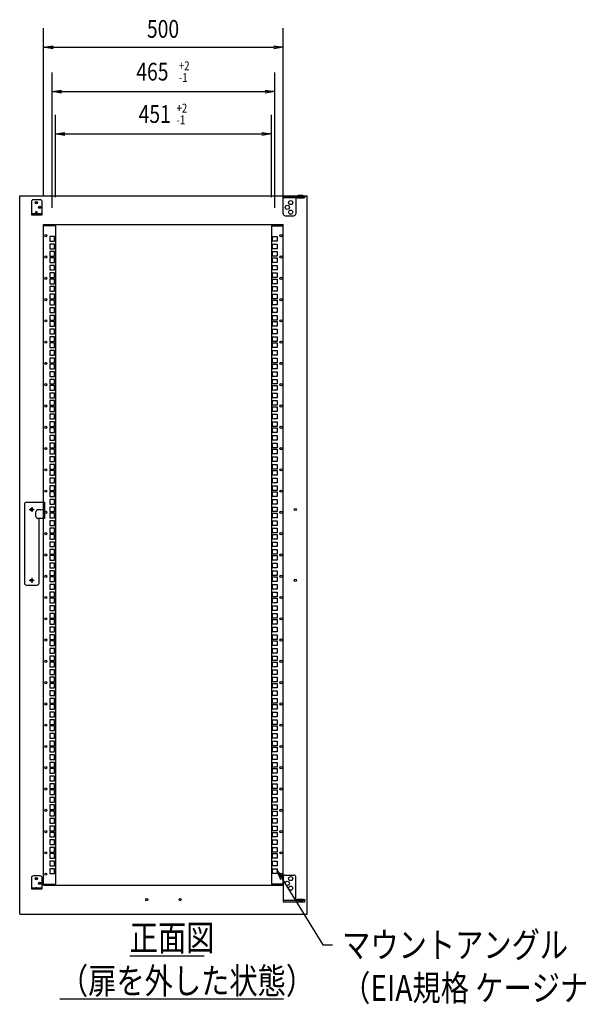
# Model space of a CAD drawing. Extents: x 7054 to 15454, y 90 to 6383.
# Drawn here: x 12710 to 13888, y 1424 to 3481 of the extents above; entities that cross this region are included whole.
import ezdxf

# ---------------------------------------------------------------- set-up
doc = ezdxf.new("R2010")
doc.units = 0
doc.layers.get('0').update_dxf_attribs({"linetype": 'CONTINUOUS'})
doc.styles.get("Standard").update_dxf_attribs({"font": 'TXT.shx', "width": 0.8, "height": 37, "bigfont": 'BIGFONT.shx'})

msp = doc.modelspace()

# ---------------------------------------------------------------- linework, layer by layer
for p, q in [((12759.5, 3112.8), (12759.5, 3463.1)), ((13259.5, 3112.8), (13259.5, 3463.1)), ((12759.5, 3423.1), (12779.5, 3426.5)), ((12779.5, 3419.8), (12759.5, 3423.1)), ((12759.5, 3423.1), (12779.5, 3423.1)), ((12779.5, 3423.1), (13239.5, 3423.1)), ((13239.5, 3426.5), (13259.5, 3423.1)), ((13259.5, 3423.1), (13239.5, 3419.8)), ((13259.5, 3423.1), (13239.5, 3423.1)), ((12777, 3088), (12777, 3370.6)), ((13242, 3088), (13242, 3370.6)), ((12777, 3330.6), (12797, 3333.9)), ((13222, 3333.9), (13242, 3330.6)), ((12797, 3327.3), (12777, 3330.6)), ((12777, 3330.6), (12797, 3330.6)), ((12797, 3330.6), (13222, 3330.6)), ((13242, 3330.6), (13222, 3327.3)), ((13242, 3330.6), (13222, 3330.6)), ((12784, 3110.3), (12784, 3282.2)), ((13235, 3110.3), (13235, 3282.2)), ((12784, 3242.2), (12804, 3245.5)), ((12804, 3238.8), (12784, 3242.2)), ((12784, 3242.2), (12804, 3242.2)), ((12804, 3242.2), (13215, 3242.2)), ((13215, 3245.5), (13235, 3242.2)), ((13235, 3242.2), (13215, 3238.8)), ((13235, 3242.2), (13215, 3242.2)), ((13259.5, 3112.4), (13304.5, 3112.4)), ((13259.5, 3106.8), (13259.5, 3112.4)), ((13259.5, 3109.2), (13304.5, 3109.2)), ((13259.5, 3075.3), (13259.5, 3106.8)), ((13285.5, 3109.2), (13285.5, 3106.8)), ((13285.5, 3106.8), (13285.5, 3075.3)), ((13302, 3109.2), (13289, 3109.2)), ((13289, 3108.2), (13289, 3109.2)), ((13302, 3108.2), (13289, 3108.2)), ((13290.5, 3114.2), (13300.5, 3114.2)), ((13290.5, 3112.4), (13290.5, 3114.2)), ((13300.5, 3112.4), (13300.5, 3114.2)), ((13302, 3108.2), (13302, 3109.2)), ((13304.5, 3112.4), (13304.5, 3109.2)), ((13309.5, 1612.8), (13309.5, 3112.8)), ((12734, 3100.5), (12734, 3073.5)), ((12752.5, 3104.5), (12738, 3104.5)), ((12756.5, 3073.5), (12756.5, 3100.5)), ((12734, 3075.8), (12756.5, 3075.8)), ((12734, 3073.5), (12756.5, 3073.5)), ((13263.5, 3071.3), (13281.5, 3071.3)), ((12759.5, 3052.8), (13259.5, 3052.8)), ((12759.5, 1672.8), (12759.5, 3052.8)), ((12784, 3050.3), (12759.5, 3050.3)), ((12784, 3050.3), (12784, 1675.3)), ((13235, 3050.3), (13235, 1675.3)), ((13235, 3050.3), (13259.5, 3050.3)), ((13259.5, 1672.8), (13259.5, 3052.8)), ((12719.5, 2468.8), (12719.5, 2303.8)), ((12723.5, 2472.8), (12761.8, 2472.8)), ((12759.5, 2472.8), (12759.5, 2439)), ((12761.8, 2439), (12761.8, 2472.8)), ((12729.5, 2457.8), (12739.5, 2457.8)), ((12734.5, 2462.8), (12734.5, 2452.8)), ((12743.3, 2443), (12743.3, 2453)), ((12753.8, 2457), (12747.3, 2457)), ((12761.8, 2439), (12747.3, 2439)), ((12749.9, 2303.8), (12749.9, 2439)), ((12729.5, 2309.8), (12739.5, 2309.8)), ((12734.5, 2314.8), (12734.5, 2304.8)), ((12723.5, 2299.8), (12745.9, 2299.8)), ((12734, 1688.5), (12734, 1665.5)), ((12752.5, 1692.5), (12738, 1692.5)), ((12756.5, 1665.5), (12756.5, 1688.5)), ((13254.6, 1684.2), (13246.9, 1703)), ((13246.9, 1703), (13260.2, 1687.8)), ((13246.9, 1703), (13257.4, 1686)), ((13259.5, 1690.3), (13259.5, 1638.2)), ((13263.5, 1694.3), (13281.5, 1694.3)), ((13285.5, 1641.4), (13285.5, 1690.3)), ((12734, 1667.8), (12756.5, 1667.8)), ((12759.5, 1675.3), (12784, 1675.3)), ((12759.5, 1672.8), (13259.5, 1672.8)), ((13259.5, 1675.3), (13235, 1675.3)), ((13257.4, 1686), (13342.4, 1548.3)), ((12734, 1665.5), (12756.5, 1665.5)), ((13259.5, 1641.4), (13304.5, 1641.4)), ((13259.5, 1638.2), (13304.5, 1638.2)), ((13286.5, 1641.4), (13286.5, 1643)), ((13286.5, 1643), (13304.5, 1643)), ((13304.5, 1641.4), (13286.5, 1641.4)), ((13289, 1644), (13302, 1644)), ((13289, 1644), (13289, 1643)), ((13289, 1643), (13302, 1643)), ((13290.5, 1638.2), (13290.5, 1638)), ((13300.5, 1638), (13290.5, 1638)), ((13300.5, 1638.2), (13300.5, 1638)), ((13302, 1644), (13302, 1643)), ((13304.5, 1643), (13304.5, 1641.4)), ((13304.5, 1638.2), (13304.5, 1641.4)), ((12709.5, 1612.8), (13309.5, 1612.8)), ((13342.4, 1548.3), (13362.4, 1548.3)), ((12939, 1525.4), (13094.5, 1525.4)), ((12793.5, 1435.4), (13260.1, 1435.4))]:
    msp.add_line(p, q)
at = {"ltscale": 20}
for p, q in [((12709.5, 3112.8), (13290.5, 3112.8)), ((12709.5, 1612.8), (12709.5, 3112.8)), ((13300.5, 3112.8), (13309.5, 3112.8))]:
    msp.add_line(p, q, dxfattribs=at)
at = {"ltscale": 6}
for p, q in [((12781.9, 3028), (12772.2, 3028)), ((12772.2, 3028), (12772.2, 3018.3)), ((12781.9, 3018.3), (12781.9, 3028)), ((13237.2, 3028), (13246.9, 3028)), ((13237.2, 3018.3), (13237.2, 3028)), ((13246.9, 3028), (13246.9, 3018.3)), ((12772.2, 3018.3), (12781.9, 3018.3)), ((12772.2, 3012.1), (12772.2, 3002.4)), ((12781.9, 3012.1), (12772.2, 3012.1)), ((12781.9, 3002.4), (12781.9, 3012.1)), ((13246.9, 3018.3), (13237.2, 3018.3)), ((13237.2, 3002.4), (13237.2, 3012.1)), ((13237.2, 3012.1), (13246.9, 3012.1)), ((13246.9, 3012.1), (13246.9, 3002.4)), ((12772.2, 3002.4), (12781.9, 3002.4)), ((12781.9, 2996.3), (12772.2, 2996.3)), ((12772.2, 2996.3), (12772.2, 2986.6)), ((12772.2, 2986.6), (12781.9, 2986.6)), ((12781.9, 2983.6), (12772.2, 2983.6)), ((12772.2, 2983.6), (12772.2, 2973.9)), ((12781.9, 2986.6), (12781.9, 2996.3)), ((12781.9, 2973.9), (12781.9, 2983.6)), ((13246.9, 3002.4), (13237.2, 3002.4)), ((13237.2, 2996.3), (13246.9, 2996.3)), ((13237.2, 2986.6), (13237.2, 2996.3)), ((13246.9, 2986.6), (13237.2, 2986.6)), ((13237.2, 2983.6), (13246.9, 2983.6)), ((13237.2, 2973.9), (13237.2, 2983.6)), ((13246.9, 2996.3), (13246.9, 2986.6)), ((13246.9, 2983.6), (13246.9, 2973.9)), ((12772.2, 2973.9), (12781.9, 2973.9)), ((12781.9, 2967.7), (12772.2, 2967.7)), ((12772.2, 2967.7), (12772.2, 2958)), ((12781.9, 2958), (12781.9, 2967.7)), ((13246.9, 2973.9), (13237.2, 2973.9)), ((13237.2, 2967.7), (13246.9, 2967.7)), ((13237.2, 2958), (13237.2, 2967.7)), ((13246.9, 2967.7), (13246.9, 2958)), ((12772.2, 2958), (12781.9, 2958)), ((12772.2, 2951.8), (12772.2, 2942.1)), ((12781.9, 2951.8), (12772.2, 2951.8)), ((12772.2, 2942.1), (12781.9, 2942.1)), ((12781.9, 2942.1), (12781.9, 2951.8)), ((13246.9, 2958), (13237.2, 2958)), ((13237.2, 2942.1), (13237.2, 2951.8)), ((13237.2, 2951.8), (13246.9, 2951.8)), ((13246.9, 2942.1), (13237.2, 2942.1)), ((13246.9, 2951.8), (13246.9, 2942.1)), ((12781.9, 2939.1), (12772.2, 2939.1)), ((12772.2, 2939.1), (12772.2, 2929.4)), ((12772.2, 2929.4), (12781.9, 2929.4)), ((12781.9, 2923.2), (12772.2, 2923.2)), ((12772.2, 2923.2), (12772.2, 2913.5)), ((12781.9, 2929.4), (12781.9, 2939.1)), ((12781.9, 2913.5), (12781.9, 2923.2)), ((13237.2, 2939.1), (13246.9, 2939.1)), ((13237.2, 2929.4), (13237.2, 2939.1)), ((13246.9, 2929.4), (13237.2, 2929.4)), ((13237.2, 2923.2), (13246.9, 2923.2)), ((13237.2, 2913.5), (13237.2, 2923.2)), ((13246.9, 2939.1), (13246.9, 2929.4)), ((13246.9, 2923.2), (13246.9, 2913.5)), ((12772.2, 2913.5), (12781.9, 2913.5)), ((12772.2, 2907.4), (12772.2, 2897.7)), ((12781.9, 2907.4), (12772.2, 2907.4)), ((12781.9, 2897.7), (12781.9, 2907.4)), ((13246.9, 2913.5), (13237.2, 2913.5)), ((13237.2, 2897.7), (13237.2, 2907.4)), ((13237.2, 2907.4), (13246.9, 2907.4)), ((13246.9, 2907.4), (13246.9, 2897.7)), ((12772.2, 2897.7), (12781.9, 2897.7)), ((12781.9, 2894.7), (12772.2, 2894.7)), ((12772.2, 2894.7), (12772.2, 2885)), ((12772.2, 2885), (12781.9, 2885)), ((12781.9, 2885), (12781.9, 2894.7)), ((13246.9, 2897.7), (13237.2, 2897.7)), ((13237.2, 2894.7), (13246.9, 2894.7)), ((13237.2, 2885), (13237.2, 2894.7)), ((13246.9, 2885), (13237.2, 2885)), ((13246.9, 2894.7), (13246.9, 2885)), ((12781.9, 2878.8), (12772.2, 2878.8)), ((12772.2, 2878.8), (12772.2, 2869.1)), ((12772.2, 2869.1), (12781.9, 2869.1)), ((12772.2, 2862.9), (12772.2, 2853.2)), ((12781.9, 2862.9), (12772.2, 2862.9)), ((12781.9, 2869.1), (12781.9, 2878.8)), ((12781.9, 2853.2), (12781.9, 2862.9)), ((13237.2, 2878.8), (13246.9, 2878.8)), ((13237.2, 2869.1), (13237.2, 2878.8)), ((13246.9, 2869.1), (13237.2, 2869.1)), ((13237.2, 2853.2), (13237.2, 2862.9)), ((13237.2, 2862.9), (13246.9, 2862.9)), ((13246.9, 2878.8), (13246.9, 2869.1)), ((13246.9, 2862.9), (13246.9, 2853.2)), ((12772.2, 2853.2), (12781.9, 2853.2)), ((12781.9, 2850.2), (12772.2, 2850.2)), ((12772.2, 2850.2), (12772.2, 2840.5)), ((12772.2, 2840.5), (12781.9, 2840.5)), ((12781.9, 2840.5), (12781.9, 2850.2)), ((13246.9, 2853.2), (13237.2, 2853.2)), ((13237.2, 2850.2), (13246.9, 2850.2)), ((13237.2, 2840.5), (13237.2, 2850.2)), ((13246.9, 2840.5), (13237.2, 2840.5)), ((13246.9, 2850.2), (13246.9, 2840.5)), ((12781.9, 2834.3), (12772.2, 2834.3)), ((12772.2, 2834.3), (12772.2, 2824.6)), ((12772.2, 2824.6), (12781.9, 2824.6)), ((12772.2, 2818.5), (12772.2, 2808.8)), ((12781.9, 2818.5), (12772.2, 2818.5)), ((12781.9, 2824.6), (12781.9, 2834.3)), ((12781.9, 2808.8), (12781.9, 2818.5)), ((13237.2, 2834.3), (13246.9, 2834.3)), ((13237.2, 2824.6), (13237.2, 2834.3)), ((13246.9, 2824.6), (13237.2, 2824.6)), ((13237.2, 2808.8), (13237.2, 2818.5)), ((13237.2, 2818.5), (13246.9, 2818.5)), ((13246.9, 2834.3), (13246.9, 2824.6)), ((13246.9, 2818.5), (13246.9, 2808.8)), ((12772.2, 2808.8), (12781.9, 2808.8)), ((12781.9, 2805.8), (12772.2, 2805.8)), ((12772.2, 2805.8), (12772.2, 2796.1)), ((12781.9, 2796.1), (12781.9, 2805.8)), ((13246.9, 2808.8), (13237.2, 2808.8)), ((13237.2, 2805.8), (13246.9, 2805.8)), ((13237.2, 2796.1), (13237.2, 2805.8)), ((13246.9, 2805.8), (13246.9, 2796.1)), ((12772.2, 2796.1), (12781.9, 2796.1)), ((12781.9, 2789.9), (12772.2, 2789.9)), ((12772.2, 2789.9), (12772.2, 2780.2)), ((12772.2, 2780.2), (12781.9, 2780.2)), ((12781.9, 2780.2), (12781.9, 2789.9)), ((13246.9, 2796.1), (13237.2, 2796.1)), ((13237.2, 2789.9), (13246.9, 2789.9)), ((13237.2, 2780.2), (13237.2, 2789.9)), ((13246.9, 2780.2), (13237.2, 2780.2)), ((13246.9, 2789.9), (13246.9, 2780.2)), ((12772.2, 2774), (12772.2, 2764.3)), ((12781.9, 2774), (12772.2, 2774)), ((12772.2, 2764.3), (12781.9, 2764.3)), ((12781.9, 2761.3), (12772.2, 2761.3)), ((12772.2, 2761.3), (12772.2, 2751.6)), ((12781.9, 2764.3), (12781.9, 2774)), ((12781.9, 2751.6), (12781.9, 2761.3)), ((13237.2, 2764.3), (13237.2, 2774)), ((13237.2, 2774), (13246.9, 2774)), ((13246.9, 2764.3), (13237.2, 2764.3)), ((13237.2, 2761.3), (13246.9, 2761.3)), ((13237.2, 2751.6), (13237.2, 2761.3)), ((13246.9, 2774), (13246.9, 2764.3)), ((13246.9, 2761.3), (13246.9, 2751.6)), ((12772.2, 2751.6), (12781.9, 2751.6)), ((12781.9, 2745.4), (12772.2, 2745.4)), ((12772.2, 2745.4), (12772.2, 2735.7)), ((12772.2, 2735.7), (12781.9, 2735.7)), ((12781.9, 2735.7), (12781.9, 2745.4)), ((13246.9, 2751.6), (13237.2, 2751.6)), ((13237.2, 2745.4), (13246.9, 2745.4)), ((13237.2, 2735.7), (13237.2, 2745.4)), ((13246.9, 2735.7), (13237.2, 2735.7)), ((13246.9, 2745.4), (13246.9, 2735.7)), ((12772.2, 2729.6), (12772.2, 2719.9)), ((12781.9, 2729.6), (12772.2, 2729.6)), ((12772.2, 2719.9), (12781.9, 2719.9)), ((12781.9, 2716.9), (12772.2, 2716.9)), ((12772.2, 2716.9), (12772.2, 2707.2)), ((12781.9, 2719.9), (12781.9, 2729.6)), ((12781.9, 2707.2), (12781.9, 2716.9)), ((13237.2, 2719.9), (13237.2, 2729.6)), ((13237.2, 2729.6), (13246.9, 2729.6)), ((13246.9, 2719.9), (13237.2, 2719.9)), ((13237.2, 2716.9), (13246.9, 2716.9)), ((13237.2, 2707.2), (13237.2, 2716.9)), ((13246.9, 2729.6), (13246.9, 2719.9)), ((13246.9, 2716.9), (13246.9, 2707.2)), ((12772.2, 2707.2), (12781.9, 2707.2)), ((12781.9, 2701), (12772.2, 2701)), ((12772.2, 2701), (12772.2, 2691.3)), ((12781.9, 2691.3), (12781.9, 2701)), ((13246.9, 2707.2), (13237.2, 2707.2)), ((13237.2, 2701), (13246.9, 2701)), ((13237.2, 2691.3), (13237.2, 2701)), ((13246.9, 2701), (13246.9, 2691.3)), ((12772.2, 2691.3), (12781.9, 2691.3)), ((12772.2, 2685.1), (12772.2, 2675.4)), ((12781.9, 2685.1), (12772.2, 2685.1)), ((12772.2, 2675.4), (12781.9, 2675.4)), ((12781.9, 2675.4), (12781.9, 2685.1)), ((13246.9, 2691.3), (13237.2, 2691.3)), ((13237.2, 2675.4), (13237.2, 2685.1)), ((13237.2, 2685.1), (13246.9, 2685.1)), ((13246.9, 2675.4), (13237.2, 2675.4)), ((13246.9, 2685.1), (13246.9, 2675.4)), ((12781.9, 2672.4), (12772.2, 2672.4)), ((12772.2, 2672.4), (12772.2, 2662.7)), ((12772.2, 2662.7), (12781.9, 2662.7)), ((12781.9, 2656.5), (12772.2, 2656.5)), ((12772.2, 2656.5), (12772.2, 2646.8)), ((12781.9, 2662.7), (12781.9, 2672.4)), ((12781.9, 2646.8), (12781.9, 2656.5)), ((13237.2, 2672.4), (13246.9, 2672.4)), ((13237.2, 2662.7), (13237.2, 2672.4)), ((13246.9, 2662.7), (13237.2, 2662.7)), ((13237.2, 2656.5), (13246.9, 2656.5)), ((13237.2, 2646.8), (13237.2, 2656.5)), ((13246.9, 2672.4), (13246.9, 2662.7)), ((13246.9, 2656.5), (13246.9, 2646.8)), ((12772.2, 2646.8), (12781.9, 2646.8)), ((12772.2, 2640.7), (12772.2, 2631)), ((12781.9, 2640.7), (12772.2, 2640.7)), ((12781.9, 2631), (12781.9, 2640.7)), ((13246.9, 2646.8), (13237.2, 2646.8)), ((13237.2, 2631), (13237.2, 2640.7)), ((13237.2, 2640.7), (13246.9, 2640.7)), ((13246.9, 2640.7), (13246.9, 2631)), ((12772.2, 2631), (12781.9, 2631)), ((12781.9, 2628), (12772.2, 2628)), ((12772.2, 2628), (12772.2, 2618.3)), ((12772.2, 2618.3), (12781.9, 2618.3)), ((12781.9, 2612.1), (12772.2, 2612.1)), ((12772.2, 2612.1), (12772.2, 2602.4)), ((12781.9, 2618.3), (12781.9, 2628)), ((12781.9, 2602.4), (12781.9, 2612.1)), ((13246.9, 2631), (13237.2, 2631)), ((13237.2, 2628), (13246.9, 2628)), ((13237.2, 2618.3), (13237.2, 2628)), ((13246.9, 2618.3), (13237.2, 2618.3)), ((13237.2, 2612.1), (13246.9, 2612.1)), ((13237.2, 2602.4), (13237.2, 2612.1)), ((13246.9, 2628), (13246.9, 2618.3)), ((13246.9, 2612.1), (13246.9, 2602.4)), ((12772.2, 2602.4), (12781.9, 2602.4)), ((12772.2, 2596.2), (12772.2, 2586.5)), ((12781.9, 2596.2), (12772.2, 2596.2)), ((12781.9, 2586.5), (12781.9, 2596.2)), ((13246.9, 2602.4), (13237.2, 2602.4)), ((13237.2, 2586.5), (13237.2, 2596.2)), ((13237.2, 2596.2), (13246.9, 2596.2)), ((13246.9, 2596.2), (13246.9, 2586.5)), ((12772.2, 2586.5), (12781.9, 2586.5)), ((12781.9, 2583.5), (12772.2, 2583.5)), ((12772.2, 2583.5), (12772.2, 2573.8)), ((12772.2, 2573.8), (12781.9, 2573.8)), ((12781.9, 2573.8), (12781.9, 2583.5)), ((13246.9, 2586.5), (13237.2, 2586.5)), ((13237.2, 2583.5), (13246.9, 2583.5)), ((13237.2, 2573.8), (13237.2, 2583.5)), ((13246.9, 2573.8), (13237.2, 2573.8)), ((13246.9, 2583.5), (13246.9, 2573.8)), ((12781.9, 2567.6), (12772.2, 2567.6)), ((12772.2, 2567.6), (12772.2, 2557.9)), ((12772.2, 2557.9), (12781.9, 2557.9)), ((12772.2, 2551.8), (12772.2, 2542.1)), ((12781.9, 2551.8), (12772.2, 2551.8)), ((12781.9, 2557.9), (12781.9, 2567.6)), ((12781.9, 2542.1), (12781.9, 2551.8)), ((13237.2, 2567.6), (13246.9, 2567.6)), ((13237.2, 2557.9), (13237.2, 2567.6)), ((13246.9, 2557.9), (13237.2, 2557.9)), ((13237.2, 2542.1), (13237.2, 2551.8)), ((13237.2, 2551.8), (13246.9, 2551.8)), ((13246.9, 2567.6), (13246.9, 2557.9)), ((13246.9, 2551.8), (13246.9, 2542.1)), ((12772.2, 2542.1), (12781.9, 2542.1)), ((12781.9, 2539.1), (12772.2, 2539.1)), ((12772.2, 2539.1), (12772.2, 2529.4)), ((12781.9, 2529.4), (12781.9, 2539.1)), ((13246.9, 2542.1), (13237.2, 2542.1)), ((13237.2, 2539.1), (13246.9, 2539.1)), ((13237.2, 2529.4), (13237.2, 2539.1)), ((13246.9, 2539.1), (13246.9, 2529.4)), ((12772.2, 2529.4), (12781.9, 2529.4)), ((12781.9, 2523.2), (12772.2, 2523.2)), ((12772.2, 2523.2), (12772.2, 2513.5)), ((12772.2, 2513.5), (12781.9, 2513.5)), ((12781.9, 2513.5), (12781.9, 2523.2)), ((13246.9, 2529.4), (13237.2, 2529.4)), ((13237.2, 2523.2), (13246.9, 2523.2)), ((13237.2, 2513.5), (13237.2, 2523.2)), ((13246.9, 2513.5), (13237.2, 2513.5)), ((13246.9, 2523.2), (13246.9, 2513.5)), ((12772.2, 2507.3), (12772.2, 2497.6)), ((12781.9, 2507.3), (12772.2, 2507.3)), ((12772.2, 2497.6), (12781.9, 2497.6)), ((12781.9, 2494.6), (12772.2, 2494.6)), ((12772.2, 2494.6), (12772.2, 2484.9)), ((12781.9, 2497.6), (12781.9, 2507.3)), ((12781.9, 2484.9), (12781.9, 2494.6)), ((13237.2, 2497.6), (13237.2, 2507.3)), ((13237.2, 2507.3), (13246.9, 2507.3)), ((13246.9, 2497.6), (13237.2, 2497.6)), ((13237.2, 2494.6), (13246.9, 2494.6)), ((13237.2, 2484.9), (13237.2, 2494.6)), ((13246.9, 2507.3), (13246.9, 2497.6)), ((13246.9, 2494.6), (13246.9, 2484.9)), ((12772.2, 2484.9), (12781.9, 2484.9)), ((12781.9, 2478.7), (12772.2, 2478.7)), ((12772.2, 2478.7), (12772.2, 2469)), ((12772.2, 2469), (12781.9, 2469)), ((12781.9, 2469), (12781.9, 2478.7)), ((13246.9, 2484.9), (13237.2, 2484.9)), ((13237.2, 2478.7), (13246.9, 2478.7)), ((13237.2, 2469), (13237.2, 2478.7)), ((13246.9, 2469), (13237.2, 2469)), ((13246.9, 2478.7), (13246.9, 2469)), ((12772.2, 2462.9), (12772.2, 2453.2)), ((12781.9, 2462.9), (12772.2, 2462.9)), ((12772.2, 2453.2), (12781.9, 2453.2)), ((12781.9, 2450.2), (12772.2, 2450.2)), ((12772.2, 2450.2), (12772.2, 2440.5)), ((12781.9, 2453.2), (12781.9, 2462.9)), ((12781.9, 2440.5), (12781.9, 2450.2)), ((13237.2, 2453.2), (13237.2, 2462.9)), ((13237.2, 2462.9), (13246.9, 2462.9)), ((13246.9, 2453.2), (13237.2, 2453.2)), ((13237.2, 2450.2), (13246.9, 2450.2)), ((13237.2, 2440.5), (13237.2, 2450.2)), ((13246.9, 2462.9), (13246.9, 2453.2)), ((13246.9, 2450.2), (13246.9, 2440.5)), ((12772.2, 2440.5), (12781.9, 2440.5)), ((12781.9, 2434.3), (12772.2, 2434.3)), ((12772.2, 2434.3), (12772.2, 2424.6)), ((12781.9, 2424.6), (12781.9, 2434.3)), ((13246.9, 2440.5), (13237.2, 2440.5)), ((13237.2, 2434.3), (13246.9, 2434.3)), ((13237.2, 2424.6), (13237.2, 2434.3)), ((13246.9, 2434.3), (13246.9, 2424.6)), ((12772.2, 2424.6), (12781.9, 2424.6)), ((12772.2, 2418.4), (12772.2, 2408.7)), ((12781.9, 2418.4), (12772.2, 2418.4)), ((12772.2, 2408.7), (12781.9, 2408.7)), ((12781.9, 2408.7), (12781.9, 2418.4)), ((13246.9, 2424.6), (13237.2, 2424.6)), ((13237.2, 2408.7), (13237.2, 2418.4)), ((13237.2, 2418.4), (13246.9, 2418.4)), ((13246.9, 2408.7), (13237.2, 2408.7)), ((13246.9, 2418.4), (13246.9, 2408.7)), ((12781.9, 2405.7), (12772.2, 2405.7)), ((12772.2, 2405.7), (12772.2, 2396)), ((12772.2, 2396), (12781.9, 2396)), ((12781.9, 2389.8), (12772.2, 2389.8)), ((12772.2, 2389.8), (12772.2, 2380.1)), ((12781.9, 2396), (12781.9, 2405.7)), ((12781.9, 2380.1), (12781.9, 2389.8)), ((13237.2, 2405.7), (13246.9, 2405.7)), ((13237.2, 2396), (13237.2, 2405.7)), ((13246.9, 2396), (13237.2, 2396)), ((13237.2, 2389.8), (13246.9, 2389.8)), ((13237.2, 2380.1), (13237.2, 2389.8)), ((13246.9, 2405.7), (13246.9, 2396)), ((13246.9, 2389.8), (13246.9, 2380.1)), ((12772.2, 2380.1), (12781.9, 2380.1)), ((12772.2, 2374), (12772.2, 2364.3)), ((12781.9, 2374), (12772.2, 2374)), ((12781.9, 2364.3), (12781.9, 2374)), ((13246.9, 2380.1), (13237.2, 2380.1)), ((13237.2, 2364.3), (13237.2, 2374)), ((13237.2, 2374), (13246.9, 2374)), ((13246.9, 2374), (13246.9, 2364.3)), ((12772.2, 2364.3), (12781.9, 2364.3)), ((12781.9, 2361.3), (12772.2, 2361.3)), ((12772.2, 2361.3), (12772.2, 2351.6)), ((12772.2, 2351.6), (12781.9, 2351.6)), ((12781.9, 2345.4), (12772.2, 2345.4)), ((12772.2, 2345.4), (12772.2, 2335.7)), ((12781.9, 2351.6), (12781.9, 2361.3)), ((12781.9, 2335.7), (12781.9, 2345.4)), ((13246.9, 2364.3), (13237.2, 2364.3)), ((13237.2, 2361.3), (13246.9, 2361.3)), ((13237.2, 2351.6), (13237.2, 2361.3)), ((13246.9, 2351.6), (13237.2, 2351.6)), ((13237.2, 2345.4), (13246.9, 2345.4)), ((13237.2, 2335.7), (13237.2, 2345.4)), ((13246.9, 2361.3), (13246.9, 2351.6)), ((13246.9, 2345.4), (13246.9, 2335.7)), ((12772.2, 2335.7), (12781.9, 2335.7)), ((12772.2, 2329.5), (12772.2, 2319.8)), ((12781.9, 2329.5), (12772.2, 2329.5)), ((12781.9, 2319.8), (12781.9, 2329.5)), ((13246.9, 2335.7), (13237.2, 2335.7)), ((13237.2, 2319.8), (13237.2, 2329.5)), ((13237.2, 2329.5), (13246.9, 2329.5)), ((13246.9, 2329.5), (13246.9, 2319.8)), ((12772.2, 2319.8), (12781.9, 2319.8)), ((12781.9, 2316.8), (12772.2, 2316.8)), ((12772.2, 2316.8), (12772.2, 2307.1)), ((12772.2, 2307.1), (12781.9, 2307.1)), ((12781.9, 2307.1), (12781.9, 2316.8)), ((13246.9, 2319.8), (13237.2, 2319.8)), ((13237.2, 2316.8), (13246.9, 2316.8)), ((13237.2, 2307.1), (13237.2, 2316.8)), ((13246.9, 2307.1), (13237.2, 2307.1)), ((13246.9, 2316.8), (13246.9, 2307.1)), ((12781.9, 2300.9), (12772.2, 2300.9)), ((12772.2, 2300.9), (12772.2, 2291.2)), ((12772.2, 2291.2), (12781.9, 2291.2)), ((12772.2, 2285.1), (12772.2, 2275.4)), ((12781.9, 2285.1), (12772.2, 2285.1)), ((12781.9, 2291.2), (12781.9, 2300.9)), ((12781.9, 2275.4), (12781.9, 2285.1)), ((13237.2, 2300.9), (13246.9, 2300.9)), ((13237.2, 2291.2), (13237.2, 2300.9)), ((13246.9, 2291.2), (13237.2, 2291.2)), ((13237.2, 2275.4), (13237.2, 2285.1)), ((13237.2, 2285.1), (13246.9, 2285.1)), ((13246.9, 2300.9), (13246.9, 2291.2)), ((13246.9, 2285.1), (13246.9, 2275.4)), ((12772.2, 2275.4), (12781.9, 2275.4)), ((12781.9, 2272.4), (12772.2, 2272.4)), ((12772.2, 2272.4), (12772.2, 2262.7)), ((12772.2, 2262.7), (12781.9, 2262.7)), ((12781.9, 2262.7), (12781.9, 2272.4)), ((13246.9, 2275.4), (13237.2, 2275.4)), ((13237.2, 2272.4), (13246.9, 2272.4)), ((13237.2, 2262.7), (13237.2, 2272.4)), ((13246.9, 2262.7), (13237.2, 2262.7)), ((13246.9, 2272.4), (13246.9, 2262.7)), ((12781.9, 2256.5), (12772.2, 2256.5)), ((12772.2, 2256.5), (12772.2, 2246.8)), ((12772.2, 2246.8), (12781.9, 2246.8)), ((12781.9, 2246.8), (12781.9, 2256.5)), ((13237.2, 2256.5), (13246.9, 2256.5)), ((13237.2, 2246.8), (13237.2, 2256.5)), ((13246.9, 2246.8), (13237.2, 2246.8)), ((13246.9, 2256.5), (13246.9, 2246.8)), ((12772.2, 2240.6), (12772.2, 2230.9)), ((12781.9, 2240.6), (12772.2, 2240.6)), ((12772.2, 2230.9), (12781.9, 2230.9)), ((12781.9, 2227.9), (12772.2, 2227.9)), ((12772.2, 2227.9), (12772.2, 2218.2)), ((12781.9, 2230.9), (12781.9, 2240.6)), ((12781.9, 2218.2), (12781.9, 2227.9)), ((13237.2, 2230.9), (13237.2, 2240.6)), ((13237.2, 2240.6), (13246.9, 2240.6)), ((13246.9, 2230.9), (13237.2, 2230.9)), ((13237.2, 2227.9), (13246.9, 2227.9)), ((13237.2, 2218.2), (13237.2, 2227.9)), ((13246.9, 2240.6), (13246.9, 2230.9)), ((13246.9, 2227.9), (13246.9, 2218.2)), ((12772.2, 2218.2), (12781.9, 2218.2)), ((12781.9, 2212), (12772.2, 2212)), ((12772.2, 2212), (12772.2, 2202.3)), ((12772.2, 2202.3), (12781.9, 2202.3)), ((12781.9, 2202.3), (12781.9, 2212)), ((13246.9, 2218.2), (13237.2, 2218.2)), ((13237.2, 2212), (13246.9, 2212)), ((13237.2, 2202.3), (13237.2, 2212)), ((13246.9, 2202.3), (13237.2, 2202.3)), ((13246.9, 2212), (13246.9, 2202.3)), ((12772.2, 2196.2), (12772.2, 2186.5)), ((12781.9, 2196.2), (12772.2, 2196.2)), ((12772.2, 2186.5), (12781.9, 2186.5)), ((12781.9, 2183.5), (12772.2, 2183.5)), ((12772.2, 2183.5), (12772.2, 2173.8)), ((12781.9, 2186.5), (12781.9, 2196.2)), ((12781.9, 2173.8), (12781.9, 2183.5)), ((13237.2, 2186.5), (13237.2, 2196.2)), ((13237.2, 2196.2), (13246.9, 2196.2)), ((13246.9, 2186.5), (13237.2, 2186.5)), ((13237.2, 2183.5), (13246.9, 2183.5)), ((13237.2, 2173.8), (13237.2, 2183.5)), ((13246.9, 2196.2), (13246.9, 2186.5)), ((13246.9, 2183.5), (13246.9, 2173.8)), ((12772.2, 2173.8), (12781.9, 2173.8)), ((12781.9, 2167.6), (12772.2, 2167.6)), ((12772.2, 2167.6), (12772.2, 2157.9)), ((12781.9, 2157.9), (12781.9, 2167.6)), ((13246.9, 2173.8), (13237.2, 2173.8)), ((13237.2, 2167.6), (13246.9, 2167.6)), ((13237.2, 2157.9), (13237.2, 2167.6)), ((13246.9, 2167.6), (13246.9, 2157.9)), ((12772.2, 2157.9), (12781.9, 2157.9)), ((12772.2, 2151.7), (12772.2, 2142)), ((12781.9, 2151.7), (12772.2, 2151.7)), ((12772.2, 2142), (12781.9, 2142)), ((12781.9, 2139), (12772.2, 2139)), ((12772.2, 2139), (12772.2, 2129.3)), ((12781.9, 2142), (12781.9, 2151.7)), ((12781.9, 2129.3), (12781.9, 2139)), ((13246.9, 2157.9), (13237.2, 2157.9)), ((13237.2, 2142), (13237.2, 2151.7)), ((13237.2, 2151.7), (13246.9, 2151.7)), ((13246.9, 2142), (13237.2, 2142)), ((13237.2, 2139), (13246.9, 2139)), ((13237.2, 2129.3), (13237.2, 2139)), ((13246.9, 2151.7), (13246.9, 2142)), ((13246.9, 2139), (13246.9, 2129.3)), ((12772.2, 2129.3), (12781.9, 2129.3)), ((12781.9, 2123.1), (12772.2, 2123.1)), ((12772.2, 2123.1), (12772.2, 2113.4)), ((12781.9, 2113.4), (12781.9, 2123.1)), ((13246.9, 2129.3), (13237.2, 2129.3)), ((13237.2, 2123.1), (13246.9, 2123.1)), ((13237.2, 2113.4), (13237.2, 2123.1)), ((13246.9, 2123.1), (13246.9, 2113.4)), ((12772.2, 2113.4), (12781.9, 2113.4)), ((12772.2, 2107.3), (12772.2, 2097.6)), ((12781.9, 2107.3), (12772.2, 2107.3)), ((12781.9, 2097.6), (12781.9, 2107.3)), ((13246.9, 2113.4), (13237.2, 2113.4)), ((13237.2, 2097.6), (13237.2, 2107.3)), ((13237.2, 2107.3), (13246.9, 2107.3)), ((13246.9, 2107.3), (13246.9, 2097.6)), ((12772.2, 2097.6), (12781.9, 2097.6)), ((12781.9, 2094.6), (12772.2, 2094.6)), ((12772.2, 2094.6), (12772.2, 2084.9)), ((12772.2, 2084.9), (12781.9, 2084.9)), ((12781.9, 2078.7), (12772.2, 2078.7)), ((12772.2, 2078.7), (12772.2, 2069)), ((12781.9, 2084.9), (12781.9, 2094.6)), ((12781.9, 2069), (12781.9, 2078.7)), ((13246.9, 2097.6), (13237.2, 2097.6)), ((13237.2, 2094.6), (13246.9, 2094.6)), ((13237.2, 2084.9), (13237.2, 2094.6)), ((13246.9, 2084.9), (13237.2, 2084.9)), ((13237.2, 2078.7), (13246.9, 2078.7)), ((13237.2, 2069), (13237.2, 2078.7)), ((13246.9, 2094.6), (13246.9, 2084.9)), ((13246.9, 2078.7), (13246.9, 2069)), ((12772.2, 2069), (12781.9, 2069)), ((12772.2, 2062.8), (12772.2, 2053.1)), ((12781.9, 2062.8), (12772.2, 2062.8)), ((12781.9, 2053.1), (12781.9, 2062.8)), ((13246.9, 2069), (13237.2, 2069)), ((13237.2, 2053.1), (13237.2, 2062.8)), ((13237.2, 2062.8), (13246.9, 2062.8)), ((13246.9, 2062.8), (13246.9, 2053.1)), ((12772.2, 2053.1), (12781.9, 2053.1)), ((12781.9, 2050.1), (12772.2, 2050.1)), ((12772.2, 2050.1), (12772.2, 2040.4)), ((12772.2, 2040.4), (12781.9, 2040.4)), ((12781.9, 2040.4), (12781.9, 2050.1)), ((13246.9, 2053.1), (13237.2, 2053.1)), ((13237.2, 2050.1), (13246.9, 2050.1)), ((13237.2, 2040.4), (13237.2, 2050.1)), ((13246.9, 2040.4), (13237.2, 2040.4)), ((13246.9, 2050.1), (13246.9, 2040.4)), ((12781.9, 2034.2), (12772.2, 2034.2)), ((12772.2, 2034.2), (12772.2, 2024.5)), ((12772.2, 2024.5), (12781.9, 2024.5)), ((12772.2, 2018.4), (12772.2, 2008.7)), ((12781.9, 2018.4), (12772.2, 2018.4)), ((12781.9, 2024.5), (12781.9, 2034.2)), ((12781.9, 2008.7), (12781.9, 2018.4)), ((13237.2, 2034.2), (13246.9, 2034.2)), ((13237.2, 2024.5), (13237.2, 2034.2)), ((13246.9, 2024.5), (13237.2, 2024.5)), ((13237.2, 2008.7), (13237.2, 2018.4)), ((13237.2, 2018.4), (13246.9, 2018.4)), ((13246.9, 2034.2), (13246.9, 2024.5)), ((13246.9, 2018.4), (13246.9, 2008.7)), ((12772.2, 2008.7), (12781.9, 2008.7)), ((12781.9, 2005.7), (12772.2, 2005.7)), ((12772.2, 2005.7), (12772.2, 1996)), ((12772.2, 1996), (12781.9, 1996)), ((12781.9, 1996), (12781.9, 2005.7)), ((13246.9, 2008.7), (13237.2, 2008.7)), ((13237.2, 2005.7), (13246.9, 2005.7)), ((13237.2, 1996), (13237.2, 2005.7)), ((13246.9, 1996), (13237.2, 1996)), ((13246.9, 2005.7), (13246.9, 1996)), ((12781.9, 1989.8), (12772.2, 1989.8)), ((12772.2, 1989.8), (12772.2, 1980.1)), ((12772.2, 1980.1), (12781.9, 1980.1)), ((12781.9, 1980.1), (12781.9, 1989.8)), ((13237.2, 1989.8), (13246.9, 1989.8)), ((13237.2, 1980.1), (13237.2, 1989.8)), ((13246.9, 1980.1), (13237.2, 1980.1)), ((13246.9, 1989.8), (13246.9, 1980.1)), ((12772.2, 1973.9), (12772.2, 1964.2)), ((12781.9, 1973.9), (12772.2, 1973.9)), ((12772.2, 1964.2), (12781.9, 1964.2)), ((12781.9, 1961.2), (12772.2, 1961.2)), ((12772.2, 1961.2), (12772.2, 1951.5)), ((12781.9, 1964.2), (12781.9, 1973.9)), ((12781.9, 1951.5), (12781.9, 1961.2)), ((13237.2, 1964.2), (13237.2, 1973.9)), ((13237.2, 1973.9), (13246.9, 1973.9)), ((13246.9, 1964.2), (13237.2, 1964.2)), ((13237.2, 1961.2), (13246.9, 1961.2)), ((13237.2, 1951.5), (13237.2, 1961.2)), ((13246.9, 1973.9), (13246.9, 1964.2)), ((13246.9, 1961.2), (13246.9, 1951.5)), ((12772.2, 1951.5), (12781.9, 1951.5)), ((12781.9, 1945.3), (12772.2, 1945.3)), ((12772.2, 1945.3), (12772.2, 1935.6)), ((12772.2, 1935.6), (12781.9, 1935.6)), ((12781.9, 1935.6), (12781.9, 1945.3)), ((13246.9, 1951.5), (13237.2, 1951.5)), ((13237.2, 1945.3), (13246.9, 1945.3)), ((13237.2, 1935.6), (13237.2, 1945.3)), ((13246.9, 1935.6), (13237.2, 1935.6)), ((13246.9, 1945.3), (13246.9, 1935.6)), ((12772.2, 1929.5), (12772.2, 1919.8)), ((12781.9, 1929.5), (12772.2, 1929.5)), ((12772.2, 1919.8), (12781.9, 1919.8)), ((12781.9, 1916.8), (12772.2, 1916.8)), ((12772.2, 1916.8), (12772.2, 1907.1)), ((12781.9, 1919.8), (12781.9, 1929.5)), ((12781.9, 1907.1), (12781.9, 1916.8)), ((13237.2, 1919.8), (13237.2, 1929.5)), ((13237.2, 1929.5), (13246.9, 1929.5)), ((13246.9, 1919.8), (13237.2, 1919.8)), ((13237.2, 1916.8), (13246.9, 1916.8)), ((13237.2, 1907.1), (13237.2, 1916.8)), ((13246.9, 1929.5), (13246.9, 1919.8)), ((13246.9, 1916.8), (13246.9, 1907.1)), ((12772.2, 1907.1), (12781.9, 1907.1)), ((12781.9, 1900.9), (12772.2, 1900.9)), ((12772.2, 1900.9), (12772.2, 1891.2)), ((12781.9, 1891.2), (12781.9, 1900.9)), ((13246.9, 1907.1), (13237.2, 1907.1)), ((13237.2, 1900.9), (13246.9, 1900.9)), ((13237.2, 1891.2), (13237.2, 1900.9)), ((13246.9, 1900.9), (13246.9, 1891.2)), ((12772.2, 1891.2), (12781.9, 1891.2)), ((12772.2, 1885), (12772.2, 1875.3)), ((12781.9, 1885), (12772.2, 1885)), ((12772.2, 1875.3), (12781.9, 1875.3)), ((12781.9, 1872.3), (12772.2, 1872.3)), ((12772.2, 1872.3), (12772.2, 1862.6)), ((12781.9, 1875.3), (12781.9, 1885)), ((12781.9, 1862.6), (12781.9, 1872.3)), ((13246.9, 1891.2), (13237.2, 1891.2)), ((13237.2, 1875.3), (13237.2, 1885)), ((13237.2, 1885), (13246.9, 1885)), ((13246.9, 1875.3), (13237.2, 1875.3)), ((13237.2, 1872.3), (13246.9, 1872.3)), ((13237.2, 1862.6), (13237.2, 1872.3)), ((13246.9, 1885), (13246.9, 1875.3)), ((13246.9, 1872.3), (13246.9, 1862.6)), ((12772.2, 1862.6), (12781.9, 1862.6)), ((12781.9, 1856.4), (12772.2, 1856.4)), ((12772.2, 1856.4), (12772.2, 1846.7)), ((12781.9, 1846.7), (12781.9, 1856.4)), ((13246.9, 1862.6), (13237.2, 1862.6)), ((13237.2, 1856.4), (13246.9, 1856.4)), ((13237.2, 1846.7), (13237.2, 1856.4)), ((13246.9, 1856.4), (13246.9, 1846.7)), ((12772.2, 1846.7), (12781.9, 1846.7)), ((12772.2, 1840.6), (12772.2, 1830.9)), ((12781.9, 1840.6), (12772.2, 1840.6)), ((12772.2, 1830.9), (12781.9, 1830.9)), ((12781.9, 1830.9), (12781.9, 1840.6)), ((13246.9, 1846.7), (13237.2, 1846.7)), ((13237.2, 1830.9), (13237.2, 1840.6)), ((13237.2, 1840.6), (13246.9, 1840.6)), ((13246.9, 1830.9), (13237.2, 1830.9)), ((13246.9, 1840.6), (13246.9, 1830.9)), ((12781.9, 1827.9), (12772.2, 1827.9)), ((12772.2, 1827.9), (12772.2, 1818.2)), ((12772.2, 1818.2), (12781.9, 1818.2)), ((12781.9, 1812), (12772.2, 1812)), ((12772.2, 1812), (12772.2, 1802.3)), ((12781.9, 1818.2), (12781.9, 1827.9)), ((12781.9, 1802.3), (12781.9, 1812)), ((13237.2, 1827.9), (13246.9, 1827.9)), ((13237.2, 1818.2), (13237.2, 1827.9)), ((13246.9, 1818.2), (13237.2, 1818.2)), ((13237.2, 1812), (13246.9, 1812)), ((13237.2, 1802.3), (13237.2, 1812)), ((13246.9, 1827.9), (13246.9, 1818.2)), ((13246.9, 1812), (13246.9, 1802.3)), ((12772.2, 1802.3), (12781.9, 1802.3)), ((12772.2, 1796.1), (12772.2, 1786.4)), ((12781.9, 1796.1), (12772.2, 1796.1)), ((12781.9, 1786.4), (12781.9, 1796.1)), ((13246.9, 1802.3), (13237.2, 1802.3)), ((13237.2, 1786.4), (13237.2, 1796.1)), ((13237.2, 1796.1), (13246.9, 1796.1)), ((13246.9, 1796.1), (13246.9, 1786.4)), ((12772.2, 1786.4), (12781.9, 1786.4)), ((12781.9, 1783.4), (12772.2, 1783.4)), ((12772.2, 1783.4), (12772.2, 1773.7)), ((12772.2, 1773.7), (12781.9, 1773.7)), ((12781.9, 1773.7), (12781.9, 1783.4)), ((13246.9, 1786.4), (13237.2, 1786.4)), ((13237.2, 1783.4), (13246.9, 1783.4)), ((13237.2, 1773.7), (13237.2, 1783.4)), ((13246.9, 1773.7), (13237.2, 1773.7)), ((13246.9, 1783.4), (13246.9, 1773.7)), ((12781.9, 1767.5), (12772.2, 1767.5)), ((12772.2, 1767.5), (12772.2, 1757.8)), ((12772.2, 1757.8), (12781.9, 1757.8)), ((12772.2, 1751.7), (12772.2, 1742)), ((12781.9, 1751.7), (12772.2, 1751.7)), ((12781.9, 1757.8), (12781.9, 1767.5)), ((12781.9, 1742), (12781.9, 1751.7)), ((13237.2, 1767.5), (13246.9, 1767.5)), ((13237.2, 1757.8), (13237.2, 1767.5)), ((13246.9, 1757.8), (13237.2, 1757.8)), ((13237.2, 1742), (13237.2, 1751.7)), ((13237.2, 1751.7), (13246.9, 1751.7)), ((13246.9, 1767.5), (13246.9, 1757.8)), ((13246.9, 1751.7), (13246.9, 1742)), ((12772.2, 1742), (12781.9, 1742)), ((12781.9, 1739), (12772.2, 1739)), ((12772.2, 1739), (12772.2, 1729.3)), ((12772.2, 1729.3), (12781.9, 1729.3)), ((12781.9, 1729.3), (12781.9, 1739)), ((13246.9, 1742), (13237.2, 1742)), ((13237.2, 1739), (13246.9, 1739)), ((13237.2, 1729.3), (13237.2, 1739)), ((13246.9, 1729.3), (13237.2, 1729.3)), ((13246.9, 1739), (13246.9, 1729.3)), ((12781.9, 1723.1), (12772.2, 1723.1)), ((12772.2, 1723.1), (12772.2, 1713.4)), ((12772.2, 1713.4), (12781.9, 1713.4)), ((12772.2, 1707.2), (12772.2, 1697.5)), ((12781.9, 1707.2), (12772.2, 1707.2)), ((12781.9, 1713.4), (12781.9, 1723.1)), ((12781.9, 1697.5), (12781.9, 1707.2)), ((13237.2, 1723.1), (13246.9, 1723.1)), ((13237.2, 1713.4), (13237.2, 1723.1)), ((13246.9, 1713.4), (13237.2, 1713.4)), ((13237.2, 1697.5), (13237.2, 1707.2)), ((13237.2, 1707.2), (13246.9, 1707.2)), ((13246.9, 1723.1), (13246.9, 1713.4)), ((13246.9, 1707.2), (13246.9, 1697.5)), ((12772.2, 1697.5), (12781.9, 1697.5)), ((13246.9, 1697.5), (13237.2, 1697.5))]:
    msp.add_line(p, q, dxfattribs=at)
for centre, radius in [((12744, 3098.8), 2.5), ((12744, 3098.8), 1.65), ((12751, 3088.8), 2.5), ((12751, 3088.8), 1.65), ((13268, 3088.8), 4.3), ((13275, 3098.8), 4.3), ((12744, 3078.8), 1.65), ((13275, 3078.8), 4.3), ((12764, 3029.5), 2.3), ((13255, 3029.5), 2.3), ((12764, 2985.1), 2.3), ((13255, 2985.1), 2.3), ((12764, 2940.6), 2.3), ((13255, 2940.6), 2.3), ((12764, 2896.2), 2.3), ((13255, 2896.2), 2.3), ((12764, 2851.7), 2.3), ((13255, 2851.7), 2.3), ((12764, 2807.3), 2.3), ((13255, 2807.3), 2.3), ((12764, 2762.8), 2.3), ((13255, 2762.8), 2.3), ((12764, 2718.4), 2.3), ((13255, 2718.4), 2.3), ((12764, 2673.9), 2.3), ((13255, 2673.9), 2.3), ((12764, 2629.5), 2.3), ((13255, 2629.5), 2.3), ((12764, 2585), 2.3), ((13255, 2585), 2.3), ((12764, 2540.6), 2.3), ((13255, 2540.6), 2.3), ((12764, 2496.1), 2.3), ((13255, 2496.1), 2.3), ((12734.5, 2457.8), 2.6), ((12734.5, 2457.8), 2.3), ((12764, 2451.7), 2.3), ((13255, 2451.7), 2.3), ((13284.5, 2457.8), 2.3), ((12764, 2407.2), 2.3), ((13255, 2407.2), 2.3), ((12764, 2362.8), 2.3), ((13255, 2362.8), 2.3), ((12734.5, 2309.8), 2.6), ((12734.5, 2309.8), 2.3), ((12764, 2318.3), 2.3), ((13255, 2318.3), 2.3), ((13284.5, 2309.8), 2.3), ((12764, 2273.9), 2.3), ((13255, 2273.9), 2.3), ((12764, 2229.4), 2.3), ((13255, 2229.4), 2.3), ((12764, 2185), 2.3), ((13255, 2185), 2.3), ((12764, 2140.5), 2.3), ((13255, 2140.5), 2.3), ((12764, 2096.1), 2.3), ((13255, 2096.1), 2.3), ((12764, 2051.6), 2.3), ((13255, 2051.6), 2.3), ((12764, 2007.2), 2.3), ((13255, 2007.2), 2.3), ((12764, 1962.7), 2.3), ((13255, 1962.7), 2.3), ((12764, 1918.3), 2.3), ((13255, 1918.3), 2.3), ((12764, 1873.8), 2.3), ((13255, 1873.8), 2.3), ((12764, 1829.4), 2.3), ((13255, 1829.4), 2.3), ((12764, 1784.9), 2.3), ((13255, 1784.9), 2.3), ((12764, 1740.5), 2.3), ((13255, 1740.5), 2.3), ((12744, 1686.8), 2.5), ((12744, 1686.8), 1.65), ((12764, 1696), 2.3), ((13255, 1696), 2.3), ((13275, 1686.8), 4.3), ((12744, 1666.8), 1.65), ((12751, 1676.8), 2.5), ((12751, 1676.8), 1.65), ((13268, 1676.8), 4.3), ((13275, 1666.8), 4.3), ((12974.5, 1642.8), 2.1), ((13044.5, 1642.8), 2.1)]:
    msp.add_circle(centre, radius)
for centre, radius, start, end in [((12738, 3100.5), 4, 90, 180), ((12752.5, 3100.5), 4, 0, 90), ((13263.5, 3075.3), 4, 180, 270), ((13281.5, 3075.3), 4, 270, 0), ((12723.5, 2468.8), 4, 90, 180), ((12747.3, 2453), 4, 90, 180), ((12753.8, 2465), 8, 270, 0), ((12747.3, 2443), 4, 180, 270), ((12723.5, 2303.8), 4, 180, 270), ((12745.9, 2303.8), 4, 270, 0), ((12738, 1688.5), 4, 90, 180), ((12752.5, 1688.5), 4, 0, 90), ((13263.5, 1690.3), 4, 90, 180), ((13281.5, 1690.3), 4, 0, 90)]:
    msp.add_arc(centre, radius, start, end)

# ---------------------------------------------------------------- texts
at = {"width": 0.8}
for s, height, p in [('500', 37, (12975, 3443.1)), ('+2', 18.5, (13041.6, 3375.3)), ('465', 37, (12952.8, 3353.7)), ('-1', 18.5, (13041.6, 3350.6)), ('451', 37, (12957.7, 3265.3)), ('+2', 18.5, (13036.7, 3286.8)), ('-1', 18.5, (13036.7, 3262.2)), ('正面図', 54, (12939, 1536.2)), ('マウントアングル', 54, (13382.4, 1521.3)), ('（扉を外した状態）', 54, (12793.5, 1446.2)), ('（EIA規格 ケージナット仕様）', 54, (13382.4, 1431.3))]:
    msp.add_text(s, height=height, dxfattribs=at).set_placement(p)

doc.saveas('drawing.dxf')
